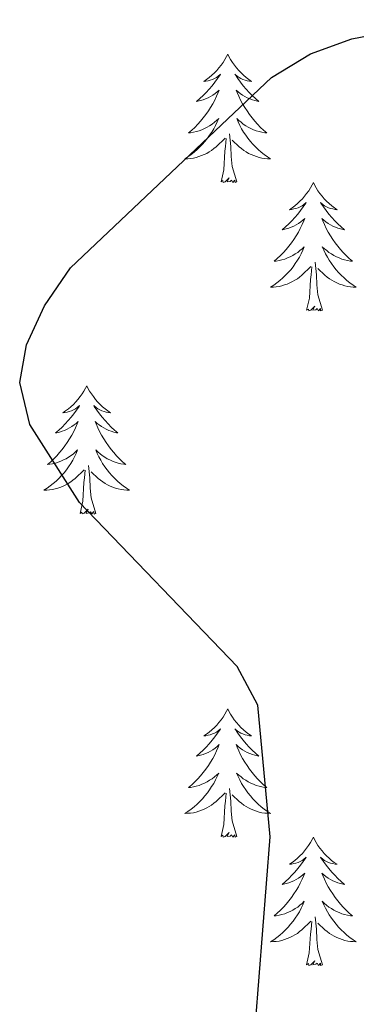
# Model space of a CAD drawing. Units: metres. Extents: x 597057 to 601554, y 4677818 to 4680851.
# Drawn here: x 600510 to 600541, y 4678810 to 4678901 of the extents above; entities that cross this region are included whole.
import ezdxf

# ---------------------------------------------------------------- set-up
doc = ezdxf.new("R2010")
doc.units = ezdxf.units.M
doc.header["$MEASUREMENT"] = 0
doc.layers.add('Level 36', color=19, linetype='Continuous', lineweight=40)
doc.layers.add('Level 4', color=36, linetype='Continuous', lineweight=30)

msp = doc.modelspace()

# ---------------------------------------------------------------- linework, layer by layer
at = {"layer": 'Level 36', "color": 92, "linetype": 'Continuous', "lineweight": 0}
for points in [[(600528.99, 4678897.97, 0.01), (600528.88, 4678897.75, 0.01), (600528.72, 4678897.48, 0.01), (600528.56, 4678897.21, 0.01), (600528.37, 4678896.95, 0.01), (600528.18, 4678896.7, 0.01), (600527.97, 4678896.47, 0.01), (600527.75, 4678896.24, 0.01), (600527.52, 4678896.02, 0.01), (600527.28, 4678895.82, 0.01), (600527.03, 4678895.63, 0.01), (600526.77, 4678895.45, 0.01), (600526.97, 4678895.48, 0.01), (600527.18, 4678895.51, 0.01), (600527.37, 4678895.57, 0.01), (600527.57, 4678895.64, 0.01), (600527.76, 4678895.72, 0.01), (600527.94, 4678895.82, 0.01), (600528.11, 4678895.93, 0.01), (600528.32, 4678896.12, 0.01), (600528.28, 4678896.06, 0.01), (600528.05, 4678895.72, 0.01), (600527.8, 4678895.38, 0.01), (600527.55, 4678895.05, 0.01), (600527.28, 4678894.74, 0.01), (600527, 4678894.43, 0.01), (600526.71, 4678894.14, 0.01), (600526.4, 4678893.86, 0.01), (600526.09, 4678893.58, 0.01), (600526.22, 4678893.61, 0.01), (600526.46, 4678893.66, 0.01), (600526.7, 4678893.74, 0.01), (600526.94, 4678893.83, 0.01), (600527.17, 4678893.93, 0.01), (600527.39, 4678894.05, 0.01), (600527.61, 4678894.18, 0.01), (600527.82, 4678894.32, 0.01), (600528.01, 4678894.48, 0.01), (600528.2, 4678894.65, 0.01), (600528.11, 4678894.43, 0.01), (600527.96, 4678894.07, 0.01), (600527.79, 4678893.71, 0.01), (600527.6, 4678893.37, 0.01), (600527.4, 4678893.03, 0.01), (600527.19, 4678892.7, 0.01), (600526.96, 4678892.37, 0.01), (600526.72, 4678892.06, 0.01), (600526.47, 4678891.76, 0.01), (600526.21, 4678891.47, 0.01), (600525.93, 4678891.18, 0.01), (600525.65, 4678890.92, 0.01), (600525.35, 4678890.66, 0.01), (600525.54, 4678890.68, 0.01), (600525.81, 4678890.73, 0.01), (600526.08, 4678890.79, 0.01), (600526.33, 4678890.87, 0.01), (600526.59, 4678890.96, 0.01), (600526.84, 4678891.07, 0.01), (600527.08, 4678891.2, 0.01), (600527.31, 4678891.33, 0.01), (600527.54, 4678891.48, 0.01), (600527.75, 4678891.65, 0.01), (600527.96, 4678891.82, 0.01), (600528.15, 4678892.01, 0.01), (600528.01, 4678891.68, 0.01)], [(600528.99, 4678897.97, 0.01), (600529.1, 4678897.75, 0.01), (600529.26, 4678897.48, 0.01), (600529.42, 4678897.21, 0.01), (600529.61, 4678896.95, 0.01), (600529.8, 4678896.7, 0.01), (600530.01, 4678896.47, 0.01), (600530.23, 4678896.24, 0.01), (600530.46, 4678896.02, 0.01), (600530.7, 4678895.82, 0.01), (600530.95, 4678895.63, 0.01), (600531.21, 4678895.45, 0.01), (600531.01, 4678895.48, 0.01), (600530.8, 4678895.51, 0.01), (600530.61, 4678895.57, 0.01), (600530.41, 4678895.64, 0.01), (600530.22, 4678895.72, 0.01), (600530.04, 4678895.82, 0.01), (600529.87, 4678895.93, 0.01), (600529.66, 4678896.12, 0.01), (600529.7, 4678896.06, 0.01), (600529.93, 4678895.72, 0.01), (600530.18, 4678895.38, 0.01), (600530.43, 4678895.05, 0.01), (600530.7, 4678894.74, 0.01), (600530.98, 4678894.43, 0.01), (600531.27, 4678894.14, 0.01), (600531.58, 4678893.86, 0.01), (600531.89, 4678893.58, 0.01), (600531.76, 4678893.61, 0.01), (600531.52, 4678893.66, 0.01), (600531.28, 4678893.74, 0.01), (600531.04, 4678893.83, 0.01), (600530.81, 4678893.93, 0.01), (600530.59, 4678894.05, 0.01), (600530.37, 4678894.18, 0.01), (600530.16, 4678894.32, 0.01), (600529.97, 4678894.48, 0.01), (600529.78, 4678894.65, 0.01), (600529.87, 4678894.43, 0.01), (600530.02, 4678894.07, 0.01), (600530.19, 4678893.71, 0.01), (600530.38, 4678893.37, 0.01), (600530.58, 4678893.03, 0.01), (600530.79, 4678892.7, 0.01), (600531.02, 4678892.37, 0.01), (600531.26, 4678892.06, 0.01), (600531.51, 4678891.76, 0.01), (600531.77, 4678891.47, 0.01), (600532.05, 4678891.18, 0.01), (600532.33, 4678890.92, 0.01), (600532.63, 4678890.66, 0.01), (600532.44, 4678890.68, 0.01), (600532.17, 4678890.73, 0.01), (600531.9, 4678890.79, 0.01), (600531.65, 4678890.87, 0.01), (600531.39, 4678890.96, 0.01), (600531.14, 4678891.07, 0.01), (600530.9, 4678891.2, 0.01), (600530.67, 4678891.33, 0.01), (600530.44, 4678891.48, 0.01), (600530.23, 4678891.65, 0.01), (600530.02, 4678891.82, 0.01), (600529.83, 4678892.01, 0.01), (600529.97, 4678891.68, 0.01)], [(600528.007, 4678891.682, 0.01), (600527.857, 4678891.362, 0.01), (600527.687, 4678891.052, 0.01), (600527.507, 4678890.742, 0.01), (600527.306, 4678890.452, 0.01), (600527.096, 4678890.162, 0.01), (600526.876, 4678889.882, 0.01), (600526.636, 4678889.612, 0.01), (600526.396, 4678889.362, 0.01), (600526.136, 4678889.112, 0.01), (600525.866, 4678888.882, 0.01), (600525.586, 4678888.662, 0.01), (600525.296, 4678888.452, 0.01), (600525.006, 4678888.262, 0.01), (600525.276, 4678888.262, 0.01), (600525.536, 4678888.292, 0.01), (600525.796, 4678888.332, 0.01), (600526.056, 4678888.392, 0.01), (600526.306, 4678888.462, 0.01), (600526.556, 4678888.552, 0.01), (600526.806, 4678888.652, 0.01), (600527.046, 4678888.762, 0.01), (600527.276, 4678888.902, 0.01), (600527.496, 4678889.042, 0.01), (600527.706, 4678889.202, 0.01), (600527.906, 4678889.372, 0.01), (600528.756, 4678890.172, 0.01)], [(600529.967, 4678891.682, 0.01), (600530.116, 4678891.362, 0.01), (600530.286, 4678891.052, 0.01), (600530.466, 4678890.742, 0.01), (600530.666, 4678890.452, 0.01), (600530.876, 4678890.162, 0.01), (600531.096, 4678889.882, 0.01), (600531.336, 4678889.612, 0.01), (600531.576, 4678889.362, 0.01), (600531.836, 4678889.112, 0.01), (600532.106, 4678888.882, 0.01), (600532.386, 4678888.662, 0.01), (600532.676, 4678888.452, 0.01), (600532.966, 4678888.262, 0.01), (600532.696, 4678888.262, 0.01), (600532.436, 4678888.292, 0.01), (600532.176, 4678888.332, 0.01), (600531.916, 4678888.392, 0.01), (600531.666, 4678888.462, 0.01), (600531.416, 4678888.552, 0.01), (600531.166, 4678888.652, 0.01), (600530.926, 4678888.762, 0.01), (600530.696, 4678888.902, 0.01), (600530.476, 4678889.042, 0.01), (600530.266, 4678889.202, 0.01), (600530.066, 4678889.372, 0.01), (600529.406, 4678889.992, 0.01)], [(600529.84, 4678886.12, 0.01), (600529.41, 4678887.56, 0.01), (600529.32, 4678888.46, 0.01), (600529.28, 4678889.41, 0.01), (600529.17, 4678890.58, 0.01)], [(600528.37, 4678886.12, 0.01), (600528.62, 4678887.24, 0.01), (600528.73, 4678888.98, 0.01), (600528.78, 4678889.41, 0.01), (600528.84, 4678890.14, 0.01)], [(600529.84, 4678886.12, 0.01), (600529.67, 4678886.05, 0.01), (600529.65, 4678886.29, 0.01), (600529.46, 4678886.07, 0.01), (600529.34, 4678886.27, 0.01), (600529.22, 4678886.16, 0.01), (600528.95, 4678886.11, 0.01), (600529.14, 4678886.5, 0.01), (600528.76, 4678886.12, 0.01), (600528.57, 4678886.07, 0.01), (600528.53, 4678886.23, 0.01), (600528.37, 4678886.12, 0.01)], [(600536.95, 4678886.05, 0.01), (600536.84, 4678885.83, 0.01), (600536.68, 4678885.56, 0.01), (600536.52, 4678885.29, 0.01), (600536.33, 4678885.03, 0.01), (600536.14, 4678884.79, 0.01), (600535.93, 4678884.55, 0.01), (600535.71, 4678884.32, 0.01), (600535.48, 4678884.11, 0.01), (600535.24, 4678883.9, 0.01), (600534.99, 4678883.71, 0.01), (600534.73, 4678883.53, 0.01), (600534.93, 4678883.56, 0.01), (600535.13, 4678883.6, 0.01), (600535.33, 4678883.65, 0.01), (600535.53, 4678883.72, 0.01), (600535.72, 4678883.8, 0.01), (600535.9, 4678883.9, 0.01), (600536.07, 4678884.02, 0.01), (600536.28, 4678884.21, 0.01), (600536.24, 4678884.14, 0.01), (600536.01, 4678883.8, 0.01), (600535.76, 4678883.46, 0.01), (600535.51, 4678883.13, 0.01), (600535.24, 4678882.82, 0.01), (600534.96, 4678882.51, 0.01), (600534.67, 4678882.22, 0.01), (600534.36, 4678881.94, 0.01), (600534.05, 4678881.66, 0.01), (600534.18, 4678881.69, 0.01), (600534.42, 4678881.75, 0.01), (600534.66, 4678881.82, 0.01), (600534.9, 4678881.91, 0.01), (600535.13, 4678882.01, 0.01), (600535.35, 4678882.13, 0.01), (600535.57, 4678882.26, 0.01), (600535.78, 4678882.4, 0.01), (600535.97, 4678882.56, 0.01), (600536.16, 4678882.73, 0.01), (600536.07, 4678882.51, 0.01), (600535.92, 4678882.15, 0.01), (600535.74, 4678881.79, 0.01), (600535.56, 4678881.45, 0.01), (600535.36, 4678881.11, 0.01), (600535.15, 4678880.78, 0.01), (600534.92, 4678880.45, 0.01), (600534.68, 4678880.14, 0.01), (600534.43, 4678879.84, 0.01), (600534.17, 4678879.55, 0.01), (600533.89, 4678879.27, 0.01), (600533.6, 4678879, 0.01), (600533.31, 4678878.74, 0.01), (600533.5, 4678878.76, 0.01), (600533.77, 4678878.81, 0.01), (600534.03, 4678878.87, 0.01), (600534.29, 4678878.95, 0.01), (600534.55, 4678879.05, 0.01), (600534.8, 4678879.15, 0.01), (600535.04, 4678879.28, 0.01), (600535.27, 4678879.42, 0.01), (600535.5, 4678879.56, 0.01), (600535.71, 4678879.73, 0.01), (600535.92, 4678879.9, 0.01), (600536.11, 4678880.09, 0.01), (600535.97, 4678879.77, 0.01)], [(600536.95, 4678886.05, 0.01), (600537.06, 4678885.83, 0.01), (600537.22, 4678885.56, 0.01), (600537.38, 4678885.29, 0.01), (600537.56, 4678885.03, 0.01), (600537.76, 4678884.79, 0.01), (600537.97, 4678884.55, 0.01), (600538.18, 4678884.32, 0.01), (600538.42, 4678884.11, 0.01), (600538.66, 4678883.9, 0.01), (600538.91, 4678883.71, 0.01), (600539.17, 4678883.53, 0.01), (600538.97, 4678883.56, 0.01), (600538.76, 4678883.6, 0.01), (600538.56, 4678883.65, 0.01), (600538.37, 4678883.72, 0.01), (600538.18, 4678883.8, 0.01), (600538, 4678883.9, 0.01), (600537.83, 4678884.02, 0.01), (600537.62, 4678884.21, 0.01), (600537.66, 4678884.14, 0.01), (600537.89, 4678883.8, 0.01), (600538.14, 4678883.46, 0.01), (600538.39, 4678883.13, 0.01), (600538.66, 4678882.82, 0.01), (600538.94, 4678882.51, 0.01), (600539.23, 4678882.22, 0.01), (600539.53, 4678881.94, 0.01), (600539.85, 4678881.66, 0.01), (600539.72, 4678881.69, 0.01), (600539.48, 4678881.75, 0.01), (600539.24, 4678881.82, 0.01), (600539, 4678881.91, 0.01), (600538.77, 4678882.01, 0.01), (600538.54, 4678882.13, 0.01), (600538.33, 4678882.26, 0.01), (600538.12, 4678882.4, 0.01), (600537.92, 4678882.56, 0.01), (600537.74, 4678882.73, 0.01), (600537.83, 4678882.51, 0.01), (600537.98, 4678882.15, 0.01), (600538.15, 4678881.79, 0.01), (600538.34, 4678881.45, 0.01), (600538.54, 4678881.11, 0.01), (600538.75, 4678880.78, 0.01), (600538.98, 4678880.45, 0.01), (600539.22, 4678880.14, 0.01), (600539.47, 4678879.84, 0.01), (600539.73, 4678879.55, 0.01), (600540.01, 4678879.27, 0.01), (600540.29, 4678879, 0.01), (600540.59, 4678878.74, 0.01), (600540.39, 4678878.76, 0.01), (600540.13, 4678878.81, 0.01), (600539.86, 4678878.87, 0.01), (600539.6, 4678878.95, 0.01), (600539.35, 4678879.05, 0.01), (600539.1, 4678879.15, 0.01), (600538.86, 4678879.28, 0.01), (600538.63, 4678879.42, 0.01), (600538.4, 4678879.56, 0.01), (600538.19, 4678879.73, 0.01), (600537.98, 4678879.9, 0.01), (600537.78, 4678880.09, 0.01), (600537.93, 4678879.77, 0.01)], [(600535.974, 4678879.772, 0.01), (600535.824, 4678879.442, 0.01), (600535.654, 4678879.132, 0.01), (600535.464, 4678878.832, 0.01), (600535.274, 4678878.532, 0.01), (600535.064, 4678878.242, 0.01), (600534.844, 4678877.962, 0.01), (600534.604, 4678877.702, 0.01), (600534.354, 4678877.442, 0.01), (600534.104, 4678877.192, 0.01), (600533.834, 4678876.962, 0.01), (600533.554, 4678876.742, 0.01), (600533.264, 4678876.532, 0.01), (600532.974, 4678876.342, 0.01), (600533.234, 4678876.342, 0.01), (600533.504, 4678876.372, 0.01), (600533.764, 4678876.412, 0.01), (600534.024, 4678876.472, 0.01), (600534.274, 4678876.542, 0.01), (600534.524, 4678876.632, 0.01), (600534.774, 4678876.732, 0.01), (600535.004, 4678876.852, 0.01), (600535.244, 4678876.982, 0.01), (600535.464, 4678877.122, 0.01), (600535.674, 4678877.282, 0.01), (600535.874, 4678877.452, 0.01), (600536.724, 4678878.252, 0.01)], [(600537.934, 4678879.771, 0.01), (600538.084, 4678879.441, 0.01), (600538.254, 4678879.131, 0.01), (600538.434, 4678878.831, 0.01), (600538.634, 4678878.531, 0.01), (600538.844, 4678878.241, 0.01), (600539.064, 4678877.961, 0.01), (600539.304, 4678877.701, 0.01), (600539.544, 4678877.441, 0.01), (600539.804, 4678877.191, 0.01), (600540.073, 4678876.961, 0.01), (600540.353, 4678876.741, 0.01), (600540.643, 4678876.531, 0.01), (600540.933, 4678876.341, 0.01), (600540.663, 4678876.341, 0.01), (600540.403, 4678876.371, 0.01), (600540.143, 4678876.411, 0.01), (600539.883, 4678876.471, 0.01), (600539.623, 4678876.541, 0.01), (600539.383, 4678876.631, 0.01), (600539.133, 4678876.731, 0.01), (600538.894, 4678876.851, 0.01), (600538.664, 4678876.981, 0.01), (600538.444, 4678877.121, 0.01), (600538.234, 4678877.281, 0.01), (600538.024, 4678877.451, 0.01), (600537.374, 4678878.071, 0.01)], [(600537.8, 4678874.2, 0.01), (600537.37, 4678875.64, 0.01), (600537.28, 4678876.54, 0.01), (600537.23, 4678877.49, 0.01), (600537.13, 4678878.66, 0.01)], [(600536.33, 4678874.2, 0.01), (600536.58, 4678875.32, 0.01), (600536.69, 4678877.06, 0.01), (600536.74, 4678877.49, 0.01), (600536.8, 4678878.22, 0.01)], [(600537.8, 4678874.2, 0.01), (600537.63, 4678874.13, 0.01), (600537.61, 4678874.37, 0.01), (600537.42, 4678874.15, 0.01), (600537.3, 4678874.35, 0.01), (600537.18, 4678874.24, 0.01), (600536.9, 4678874.19, 0.01), (600537.1, 4678874.58, 0.01), (600536.72, 4678874.2, 0.01), (600536.53, 4678874.15, 0.01), (600536.49, 4678874.31, 0.01), (600536.33, 4678874.2, 0.01)], [(600515.88, 4678867.18, 0.01), (600515.77, 4678866.96, 0.01), (600515.62, 4678866.69, 0.01), (600515.45, 4678866.42, 0.01), (600515.26, 4678866.17, 0.01), (600515.07, 4678865.92, 0.01), (600514.86, 4678865.68, 0.01), (600514.64, 4678865.45, 0.01), (600514.42, 4678865.24, 0.01), (600514.18, 4678865.04, 0.01), (600513.92, 4678864.84, 0.01), (600513.66, 4678864.67, 0.01), (600513.86, 4678864.69, 0.01), (600514.07, 4678864.73, 0.01), (600514.26, 4678864.78, 0.01), (600514.46, 4678864.85, 0.01), (600514.65, 4678864.94, 0.01), (600514.83, 4678865.04, 0.01), (600515, 4678865.15, 0.01), (600515.21, 4678865.34, 0.01), (600515.17, 4678865.27, 0.01), (600514.94, 4678864.93, 0.01), (600514.7, 4678864.59, 0.01), (600514.44, 4678864.27, 0.01), (600514.17, 4678863.95, 0.01), (600513.89, 4678863.64, 0.01), (600513.6, 4678863.35, 0.01), (600513.3, 4678863.07, 0.01), (600512.98, 4678862.8, 0.01), (600513.11, 4678862.82, 0.01), (600513.35, 4678862.88, 0.01), (600513.6, 4678862.95, 0.01), (600513.83, 4678863.04, 0.01), (600514.06, 4678863.14, 0.01), (600514.28, 4678863.26, 0.01), (600514.5, 4678863.39, 0.01), (600514.71, 4678863.54, 0.01), (600514.9, 4678863.69, 0.01), (600515.09, 4678863.86, 0.01), (600515, 4678863.64, 0.01), (600514.85, 4678863.28, 0.01), (600514.68, 4678862.93, 0.01), (600514.49, 4678862.58, 0.01), (600514.29, 4678862.24, 0.01), (600514.08, 4678861.91, 0.01), (600513.85, 4678861.59, 0.01), (600513.61, 4678861.27, 0.01), (600513.36, 4678860.97, 0.01), (600513.1, 4678860.68, 0.01), (600512.82, 4678860.4, 0.01), (600512.54, 4678860.13, 0.01), (600512.24, 4678859.87, 0.01), (600512.44, 4678859.9, 0.01), (600512.7, 4678859.94, 0.01), (600512.97, 4678860, 0.01), (600513.22, 4678860.08, 0.01), (600513.48, 4678860.18, 0.01), (600513.73, 4678860.29, 0.01), (600513.97, 4678860.41, 0.01), (600514.2, 4678860.55, 0.01), (600514.43, 4678860.7, 0.01), (600514.64, 4678860.86, 0.01), (600514.85, 4678861.04, 0.01), (600515.04, 4678861.22, 0.01), (600514.9, 4678860.9, 0.01)], [(600515.88, 4678867.18, 0.01), (600515.99, 4678866.96, 0.01), (600516.15, 4678866.69, 0.01), (600516.32, 4678866.42, 0.01), (600516.5, 4678866.17, 0.01), (600516.69, 4678865.92, 0.01), (600516.9, 4678865.68, 0.01), (600517.12, 4678865.45, 0.01), (600517.35, 4678865.24, 0.01), (600517.59, 4678865.04, 0.01), (600517.84, 4678864.84, 0.01), (600518.1, 4678864.67, 0.01), (600517.9, 4678864.69, 0.01), (600517.7, 4678864.73, 0.01), (600517.5, 4678864.78, 0.01), (600517.3, 4678864.85, 0.01), (600517.11, 4678864.94, 0.01), (600516.93, 4678865.04, 0.01), (600516.76, 4678865.15, 0.01), (600516.55, 4678865.34, 0.01), (600516.59, 4678865.27, 0.01), (600516.82, 4678864.93, 0.01), (600517.07, 4678864.59, 0.01), (600517.32, 4678864.27, 0.01), (600517.59, 4678863.95, 0.01), (600517.87, 4678863.64, 0.01), (600518.16, 4678863.35, 0.01), (600518.47, 4678863.07, 0.01), (600518.78, 4678862.8, 0.01), (600518.66, 4678862.82, 0.01), (600518.41, 4678862.88, 0.01), (600518.17, 4678862.95, 0.01), (600517.93, 4678863.04, 0.01), (600517.7, 4678863.14, 0.01), (600517.48, 4678863.26, 0.01), (600517.26, 4678863.39, 0.01), (600517.05, 4678863.54, 0.01), (600516.86, 4678863.69, 0.01), (600516.67, 4678863.86, 0.01), (600516.76, 4678863.64, 0.01), (600516.91, 4678863.28, 0.01), (600517.08, 4678862.93, 0.01), (600517.27, 4678862.58, 0.01), (600517.47, 4678862.24, 0.01), (600517.68, 4678861.91, 0.01), (600517.91, 4678861.59, 0.01), (600518.15, 4678861.27, 0.01), (600518.4, 4678860.97, 0.01), (600518.66, 4678860.68, 0.01), (600518.94, 4678860.4, 0.01), (600519.22, 4678860.13, 0.01), (600519.52, 4678859.87, 0.01), (600519.33, 4678859.9, 0.01), (600519.06, 4678859.94, 0.01), (600518.8, 4678860, 0.01), (600518.54, 4678860.08, 0.01), (600518.28, 4678860.18, 0.01), (600518.03, 4678860.29, 0.01), (600517.79, 4678860.41, 0.01), (600517.56, 4678860.55, 0.01), (600517.33, 4678860.7, 0.01), (600517.12, 4678860.86, 0.01), (600516.91, 4678861.04, 0.01), (600516.72, 4678861.22, 0.01), (600516.86, 4678860.9, 0.01)], [(600514.902, 4678860.904, 0.01), (600514.752, 4678860.584, 0.01), (600514.582, 4678860.264, 0.01), (600514.402, 4678859.964, 0.01), (600514.202, 4678859.664, 0.01), (600513.992, 4678859.374, 0.01), (600513.772, 4678859.104, 0.01), (600513.532, 4678858.834, 0.01), (600513.292, 4678858.574, 0.01), (600513.032, 4678858.324, 0.01), (600512.762, 4678858.094, 0.01), (600512.482, 4678857.874, 0.01), (600512.192, 4678857.664, 0.01), (600511.902, 4678857.474, 0.01), (600512.172, 4678857.484, 0.01), (600512.432, 4678857.504, 0.01), (600512.692, 4678857.544, 0.01), (600512.952, 4678857.604, 0.01), (600513.202, 4678857.674, 0.01), (600513.462, 4678857.764, 0.01), (600513.702, 4678857.864, 0.01), (600513.942, 4678857.984, 0.01), (600514.172, 4678858.114, 0.01), (600514.392, 4678858.254, 0.01), (600514.602, 4678858.414, 0.01), (600514.802, 4678858.584, 0.01), (600515.652, 4678859.384, 0.01)], [(600516.862, 4678860.903, 0.01), (600517.012, 4678860.583, 0.01), (600517.182, 4678860.263, 0.01), (600517.362, 4678859.963, 0.01), (600517.562, 4678859.663, 0.01), (600517.772, 4678859.373, 0.01), (600518.002, 4678859.103, 0.01), (600518.232, 4678858.833, 0.01), (600518.482, 4678858.573, 0.01), (600518.732, 4678858.323, 0.01), (600519.002, 4678858.093, 0.01), (600519.282, 4678857.873, 0.01), (600519.571, 4678857.663, 0.01), (600519.861, 4678857.473, 0.01), (600519.601, 4678857.483, 0.01), (600519.331, 4678857.503, 0.01), (600519.071, 4678857.543, 0.01), (600518.812, 4678857.603, 0.01), (600518.562, 4678857.673, 0.01), (600518.312, 4678857.763, 0.01), (600518.062, 4678857.863, 0.01), (600517.822, 4678857.983, 0.01), (600517.602, 4678858.113, 0.01), (600517.372, 4678858.253, 0.01), (600517.162, 4678858.413, 0.01), (600516.962, 4678858.583, 0.01), (600516.302, 4678859.203, 0.01)], [(600515.26, 4678855.33, 0.01), (600515.51, 4678856.45, 0.01), (600515.62, 4678858.19, 0.01), (600515.67, 4678858.62, 0.01), (600515.73, 4678859.35, 0.01)], [(600516.73, 4678855.33, 0.01), (600516.3, 4678856.77, 0.01), (600516.21, 4678857.68, 0.01), (600516.17, 4678858.62, 0.01), (600516.06, 4678859.79, 0.01)], [(600516.73, 4678855.33, 0.01), (600516.56, 4678855.26, 0.01), (600516.54, 4678855.5, 0.01), (600516.35, 4678855.28, 0.01), (600516.23, 4678855.48, 0.01), (600516.11, 4678855.38, 0.01), (600515.84, 4678855.32, 0.01), (600516.03, 4678855.72, 0.01), (600515.65, 4678855.34, 0.01), (600515.46, 4678855.28, 0.01), (600515.42, 4678855.44, 0.01), (600515.26, 4678855.33, 0.01)], [(600528.99, 4678837.17, 0.01), (600528.88, 4678836.95, 0.01), (600528.72, 4678836.68, 0.01), (600528.56, 4678836.41, 0.01), (600528.37, 4678836.16, 0.01), (600528.18, 4678835.91, 0.01), (600527.97, 4678835.67, 0.01), (600527.75, 4678835.44, 0.01), (600527.52, 4678835.23, 0.01), (600527.28, 4678835.02, 0.01), (600527.03, 4678834.83, 0.01), (600526.77, 4678834.66, 0.01), (600526.97, 4678834.68, 0.01), (600527.17, 4678834.72, 0.01), (600527.37, 4678834.77, 0.01), (600527.57, 4678834.84, 0.01), (600527.76, 4678834.92, 0.01), (600527.94, 4678835.02, 0.01), (600528.11, 4678835.14, 0.01), (600528.32, 4678835.33, 0.01), (600528.28, 4678835.26, 0.01), (600528.05, 4678834.92, 0.01), (600527.8, 4678834.58, 0.01), (600527.55, 4678834.26, 0.01), (600527.28, 4678833.94, 0.01), (600527, 4678833.63, 0.01), (600526.71, 4678833.34, 0.01), (600526.4, 4678833.06, 0.01), (600526.09, 4678832.79, 0.01), (600526.22, 4678832.81, 0.01), (600526.46, 4678832.87, 0.01), (600526.7, 4678832.94, 0.01), (600526.94, 4678833.03, 0.01), (600527.17, 4678833.13, 0.01), (600527.39, 4678833.25, 0.01), (600527.61, 4678833.38, 0.01), (600527.82, 4678833.52, 0.01), (600528.01, 4678833.68, 0.01), (600528.2, 4678833.85, 0.01), (600528.11, 4678833.63, 0.01), (600527.96, 4678833.27, 0.01), (600527.78, 4678832.92, 0.01), (600527.6, 4678832.57, 0.01), (600527.4, 4678832.23, 0.01), (600527.19, 4678831.9, 0.01), (600526.96, 4678831.58, 0.01), (600526.72, 4678831.26, 0.01), (600526.47, 4678830.96, 0.01), (600526.21, 4678830.67, 0.01), (600525.93, 4678830.39, 0.01), (600525.64, 4678830.12, 0.01), (600525.35, 4678829.86, 0.01), (600525.54, 4678829.88, 0.01), (600525.81, 4678829.93, 0.01), (600526.07, 4678829.99, 0.01), (600526.33, 4678830.07, 0.01), (600526.59, 4678830.17, 0.01), (600526.84, 4678830.28, 0.01), (600527.08, 4678830.4, 0.01), (600527.31, 4678830.54, 0.01), (600527.54, 4678830.69, 0.01), (600527.75, 4678830.85, 0.01), (600527.96, 4678831.03, 0.01), (600528.15, 4678831.21, 0.01), (600528.01, 4678830.89, 0.01)], [(600528.99, 4678837.17, 0.01), (600529.1, 4678836.95, 0.01), (600529.26, 4678836.68, 0.01), (600529.42, 4678836.41, 0.01), (600529.6, 4678836.16, 0.01), (600529.8, 4678835.91, 0.01), (600530.01, 4678835.67, 0.01), (600530.22, 4678835.44, 0.01), (600530.46, 4678835.23, 0.01), (600530.7, 4678835.02, 0.01), (600530.95, 4678834.83, 0.01), (600531.21, 4678834.66, 0.01), (600531.01, 4678834.68, 0.01), (600530.8, 4678834.72, 0.01), (600530.6, 4678834.77, 0.01), (600530.41, 4678834.84, 0.01), (600530.22, 4678834.92, 0.01), (600530.04, 4678835.02, 0.01), (600529.87, 4678835.14, 0.01), (600529.66, 4678835.33, 0.01), (600529.7, 4678835.26, 0.01), (600529.93, 4678834.92, 0.01), (600530.18, 4678834.58, 0.01), (600530.43, 4678834.26, 0.01), (600530.7, 4678833.94, 0.01), (600530.98, 4678833.63, 0.01), (600531.27, 4678833.34, 0.01), (600531.57, 4678833.06, 0.01), (600531.89, 4678832.79, 0.01), (600531.76, 4678832.81, 0.01), (600531.52, 4678832.87, 0.01), (600531.28, 4678832.94, 0.01), (600531.04, 4678833.03, 0.01), (600530.81, 4678833.13, 0.01), (600530.58, 4678833.25, 0.01), (600530.37, 4678833.38, 0.01), (600530.16, 4678833.52, 0.01), (600529.96, 4678833.68, 0.01), (600529.78, 4678833.85, 0.01), (600529.87, 4678833.63, 0.01), (600530.02, 4678833.27, 0.01), (600530.19, 4678832.92, 0.01), (600530.38, 4678832.57, 0.01), (600530.58, 4678832.23, 0.01), (600530.79, 4678831.9, 0.01), (600531.02, 4678831.58, 0.01), (600531.26, 4678831.26, 0.01), (600531.51, 4678830.96, 0.01), (600531.77, 4678830.67, 0.01), (600532.05, 4678830.39, 0.01), (600532.33, 4678830.12, 0.01), (600532.63, 4678829.86, 0.01), (600532.43, 4678829.88, 0.01), (600532.17, 4678829.93, 0.01), (600531.9, 4678829.99, 0.01), (600531.64, 4678830.07, 0.01), (600531.39, 4678830.17, 0.01), (600531.14, 4678830.28, 0.01), (600530.9, 4678830.4, 0.01), (600530.67, 4678830.54, 0.01), (600530.44, 4678830.69, 0.01), (600530.23, 4678830.85, 0.01), (600530.02, 4678831.03, 0.01), (600529.82, 4678831.21, 0.01), (600529.97, 4678830.89, 0.01)], [(600528.007, 4678830.893, 0.01), (600527.856, 4678830.573, 0.01), (600527.686, 4678830.253, 0.01), (600527.496, 4678829.953, 0.01), (600527.306, 4678829.653, 0.01), (600527.096, 4678829.363, 0.01), (600526.876, 4678829.083, 0.01), (600526.636, 4678828.823, 0.01), (600526.386, 4678828.563, 0.01), (600526.136, 4678828.313, 0.01), (600525.866, 4678828.083, 0.01), (600525.586, 4678827.863, 0.01), (600525.296, 4678827.653, 0.01), (600525.006, 4678827.463, 0.01), (600525.266, 4678827.473, 0.01), (600525.536, 4678827.493, 0.01), (600525.796, 4678827.533, 0.01), (600526.056, 4678827.593, 0.01), (600526.306, 4678827.663, 0.01), (600526.556, 4678827.753, 0.01), (600526.806, 4678827.853, 0.01), (600527.036, 4678827.973, 0.01), (600527.276, 4678828.103, 0.01), (600527.496, 4678828.243, 0.01), (600527.706, 4678828.403, 0.01), (600527.906, 4678828.573, 0.01), (600528.756, 4678829.373, 0.01)], [(600529.966, 4678830.893, 0.01), (600530.116, 4678830.573, 0.01), (600530.286, 4678830.253, 0.01), (600530.466, 4678829.953, 0.01), (600530.666, 4678829.653, 0.01), (600530.876, 4678829.363, 0.01), (600531.096, 4678829.083, 0.01), (600531.336, 4678828.823, 0.01), (600531.576, 4678828.563, 0.01), (600531.836, 4678828.313, 0.01), (600532.106, 4678828.083, 0.01), (600532.386, 4678827.863, 0.01), (600532.676, 4678827.653, 0.01), (600532.966, 4678827.463, 0.01), (600532.696, 4678827.473, 0.01), (600532.436, 4678827.493, 0.01), (600532.176, 4678827.533, 0.01), (600531.916, 4678827.593, 0.01), (600531.656, 4678827.663, 0.01), (600531.416, 4678827.753, 0.01), (600531.166, 4678827.853, 0.01), (600530.926, 4678827.973, 0.01), (600530.696, 4678828.103, 0.01), (600530.476, 4678828.243, 0.01), (600530.266, 4678828.403, 0.01), (600530.056, 4678828.573, 0.01), (600529.406, 4678829.193, 0.01)], [(600528.37, 4678825.32, 0.01), (600528.62, 4678826.44, 0.01), (600528.73, 4678828.18, 0.01), (600528.78, 4678828.61, 0.01), (600528.84, 4678829.34, 0.01)], [(600529.84, 4678825.32, 0.01), (600529.41, 4678826.76, 0.01), (600529.32, 4678827.66, 0.01), (600529.27, 4678828.61, 0.01), (600529.17, 4678829.78, 0.01)], [(600529.84, 4678825.32, 0.01), (600529.67, 4678825.25, 0.01), (600529.65, 4678825.49, 0.01), (600529.46, 4678825.27, 0.01), (600529.34, 4678825.47, 0.01), (600529.22, 4678825.36, 0.01), (600528.94, 4678825.31, 0.01), (600529.14, 4678825.7, 0.01), (600528.76, 4678825.32, 0.01), (600528.57, 4678825.27, 0.01), (600528.53, 4678825.43, 0.01), (600528.37, 4678825.32, 0.01)], [(600536.95, 4678825.25, 0.01), (600536.84, 4678825.03, 0.01), (600536.68, 4678824.76, 0.01), (600536.51, 4678824.49, 0.01), (600536.33, 4678824.24, 0.01), (600536.14, 4678823.99, 0.01), (600535.93, 4678823.75, 0.01), (600535.71, 4678823.52, 0.01), (600535.48, 4678823.31, 0.01), (600535.24, 4678823.1, 0.01), (600534.99, 4678822.91, 0.01), (600534.73, 4678822.74, 0.01), (600534.93, 4678822.76, 0.01), (600535.13, 4678822.8, 0.01), (600535.33, 4678822.85, 0.01), (600535.53, 4678822.92, 0.01), (600535.72, 4678823.01, 0.01), (600535.9, 4678823.1, 0.01), (600536.07, 4678823.22, 0.01), (600536.28, 4678823.41, 0.01), (600536.24, 4678823.34, 0.01), (600536, 4678823, 0.01), (600535.76, 4678822.66, 0.01), (600535.51, 4678822.34, 0.01), (600535.24, 4678822.02, 0.01), (600534.96, 4678821.72, 0.01), (600534.67, 4678821.42, 0.01), (600534.36, 4678821.14, 0.01), (600534.05, 4678820.87, 0.01), (600534.17, 4678820.89, 0.01), (600534.42, 4678820.95, 0.01), (600534.66, 4678821.02, 0.01), (600534.9, 4678821.11, 0.01), (600535.13, 4678821.21, 0.01), (600535.35, 4678821.33, 0.01), (600535.57, 4678821.46, 0.01), (600535.78, 4678821.61, 0.01), (600535.97, 4678821.76, 0.01), (600536.16, 4678821.93, 0.01), (600536.07, 4678821.71, 0.01), (600535.92, 4678821.35, 0.01), (600535.74, 4678821, 0.01), (600535.56, 4678820.65, 0.01), (600535.36, 4678820.31, 0.01), (600535.15, 4678819.98, 0.01), (600534.92, 4678819.66, 0.01), (600534.68, 4678819.34, 0.01), (600534.43, 4678819.04, 0.01), (600534.17, 4678818.75, 0.01), (600533.89, 4678818.47, 0.01), (600533.6, 4678818.2, 0.01), (600533.31, 4678817.94, 0.01), (600533.5, 4678817.96, 0.01), (600533.77, 4678818.01, 0.01), (600534.03, 4678818.08, 0.01), (600534.29, 4678818.15, 0.01), (600534.55, 4678818.25, 0.01), (600534.8, 4678818.36, 0.01), (600535.04, 4678818.48, 0.01), (600535.27, 4678818.62, 0.01), (600535.5, 4678818.77, 0.01), (600535.71, 4678818.93, 0.01), (600535.92, 4678819.11, 0.01), (600536.11, 4678819.3, 0.01), (600535.97, 4678818.97, 0.01)], [(600536.95, 4678825.25, 0.01), (600537.06, 4678825.03, 0.01), (600537.21, 4678824.76, 0.01), (600537.38, 4678824.49, 0.01), (600537.56, 4678824.24, 0.01), (600537.76, 4678823.99, 0.01), (600537.96, 4678823.75, 0.01), (600538.18, 4678823.52, 0.01), (600538.41, 4678823.31, 0.01), (600538.65, 4678823.1, 0.01), (600538.9, 4678822.91, 0.01), (600539.16, 4678822.74, 0.01), (600538.97, 4678822.76, 0.01), (600538.76, 4678822.8, 0.01), (600538.56, 4678822.85, 0.01), (600538.37, 4678822.92, 0.01), (600538.18, 4678823.01, 0.01), (600538, 4678823.1, 0.01), (600537.82, 4678823.22, 0.01), (600537.62, 4678823.41, 0.01), (600537.66, 4678823.34, 0.01), (600537.89, 4678823, 0.01), (600538.13, 4678822.66, 0.01), (600538.39, 4678822.34, 0.01), (600538.66, 4678822.02, 0.01), (600538.94, 4678821.72, 0.01), (600539.23, 4678821.42, 0.01), (600539.53, 4678821.14, 0.01), (600539.85, 4678820.87, 0.01), (600539.72, 4678820.89, 0.01), (600539.48, 4678820.95, 0.01), (600539.23, 4678821.02, 0.01), (600539, 4678821.11, 0.01), (600538.77, 4678821.21, 0.01), (600538.54, 4678821.33, 0.01), (600538.33, 4678821.46, 0.01), (600538.12, 4678821.61, 0.01), (600537.92, 4678821.76, 0.01), (600537.74, 4678821.93, 0.01), (600537.82, 4678821.71, 0.01), (600537.98, 4678821.35, 0.01), (600538.15, 4678821, 0.01), (600538.34, 4678820.65, 0.01), (600538.54, 4678820.31, 0.01), (600538.75, 4678819.98, 0.01), (600538.98, 4678819.66, 0.01), (600539.22, 4678819.34, 0.01), (600539.47, 4678819.04, 0.01), (600539.73, 4678818.75, 0.01), (600540, 4678818.47, 0.01), (600540.29, 4678818.2, 0.01), (600540.59, 4678817.94, 0.01), (600540.39, 4678817.96, 0.01), (600540.13, 4678818.01, 0.01), (600539.86, 4678818.08, 0.01), (600539.6, 4678818.15, 0.01), (600539.35, 4678818.25, 0.01), (600539.1, 4678818.36, 0.01), (600538.86, 4678818.48, 0.01), (600538.63, 4678818.62, 0.01), (600538.4, 4678818.77, 0.01), (600538.18, 4678818.93, 0.01), (600537.98, 4678819.11, 0.01), (600537.78, 4678819.3, 0.01), (600537.92, 4678818.97, 0.01)], [(600535.974, 4678818.973, 0.01), (600535.824, 4678818.653, 0.01), (600535.654, 4678818.333, 0.01), (600535.464, 4678818.033, 0.01), (600535.274, 4678817.733, 0.01), (600535.064, 4678817.443, 0.01), (600534.834, 4678817.163, 0.01), (600534.604, 4678816.903, 0.01), (600534.354, 4678816.643, 0.01), (600534.104, 4678816.393, 0.01), (600533.834, 4678816.163, 0.01), (600533.554, 4678815.943, 0.01), (600533.264, 4678815.733, 0.01), (600532.974, 4678815.543, 0.01), (600533.234, 4678815.553, 0.01), (600533.504, 4678815.573, 0.01), (600533.764, 4678815.613, 0.01), (600534.024, 4678815.673, 0.01), (600534.274, 4678815.743, 0.01), (600534.524, 4678815.833, 0.01), (600534.774, 4678815.933, 0.01), (600535.004, 4678816.053, 0.01), (600535.234, 4678816.183, 0.01), (600535.464, 4678816.323, 0.01), (600535.674, 4678816.483, 0.01), (600535.874, 4678816.653, 0.01), (600536.724, 4678817.453, 0.01)], [(600537.924, 4678818.973, 0.01), (600538.084, 4678818.653, 0.01), (600538.254, 4678818.333, 0.01), (600538.434, 4678818.033, 0.01), (600538.634, 4678817.733, 0.01), (600538.844, 4678817.443, 0.01), (600539.064, 4678817.163, 0.01), (600539.304, 4678816.903, 0.01), (600539.543, 4678816.643, 0.01), (600539.803, 4678816.393, 0.01), (600540.073, 4678816.163, 0.01), (600540.353, 4678815.943, 0.01), (600540.643, 4678815.733, 0.01), (600540.933, 4678815.543, 0.01), (600540.663, 4678815.553, 0.01), (600540.403, 4678815.573, 0.01), (600540.143, 4678815.613, 0.01), (600539.883, 4678815.673, 0.01), (600539.623, 4678815.743, 0.01), (600539.373, 4678815.833, 0.01), (600539.133, 4678815.933, 0.01), (600538.893, 4678816.053, 0.01), (600538.663, 4678816.183, 0.01), (600538.443, 4678816.323, 0.01), (600538.234, 4678816.483, 0.01), (600538.024, 4678816.653, 0.01), (600537.374, 4678817.273, 0.01)], [(600536.33, 4678813.4, 0.01), (600536.57, 4678814.52, 0.01), (600536.69, 4678816.26, 0.01), (600536.74, 4678816.7, 0.01), (600536.8, 4678817.42, 0.01)], [(600537.8, 4678813.4, 0.01), (600537.37, 4678814.84, 0.01), (600537.28, 4678815.75, 0.01), (600537.23, 4678816.7, 0.01), (600537.13, 4678817.86, 0.01)], [(600537.8, 4678813.4, 0.01), (600537.62, 4678813.33, 0.01), (600537.61, 4678813.57, 0.01), (600537.42, 4678813.35, 0.01), (600537.3, 4678813.55, 0.01), (600537.17, 4678813.45, 0.01), (600536.9, 4678813.39, 0.01), (600537.1, 4678813.78, 0.01), (600536.72, 4678813.4, 0.01), (600536.53, 4678813.35, 0.01), (600536.49, 4678813.51, 0.01), (600536.33, 4678813.4, 0.01)]]:
    msp.add_polyline3d(points, dxfattribs=at)
at = {"layer": 'Level 4', "color": 36, "linetype": 'Continuous', "lineweight": 30}
msp.add_polyline3d([(600531.24, 4678803.61, 375.01), (600532.94, 4678825.3, 375.01), (600531.8, 4678837.51, 375.01), (600529.87, 4678841.1, 375.01), (600515.22, 4678856.34, 375.01), (600510.58, 4678863.58, 375.01), (600509.65, 4678867.48, 375.01), (600510.28, 4678870.97, 375.01), (600511.96, 4678874.6, 375.01), (600514.39, 4678878.14, 375.01), (600533.06, 4678895.8, 375.01), (600536.68, 4678898.02, 375.01), (600540.53, 4678899.41, 375.01), (600549.71, 4678901.18, 375.01)], dxfattribs=at)

doc.saveas('drawing.dxf')
